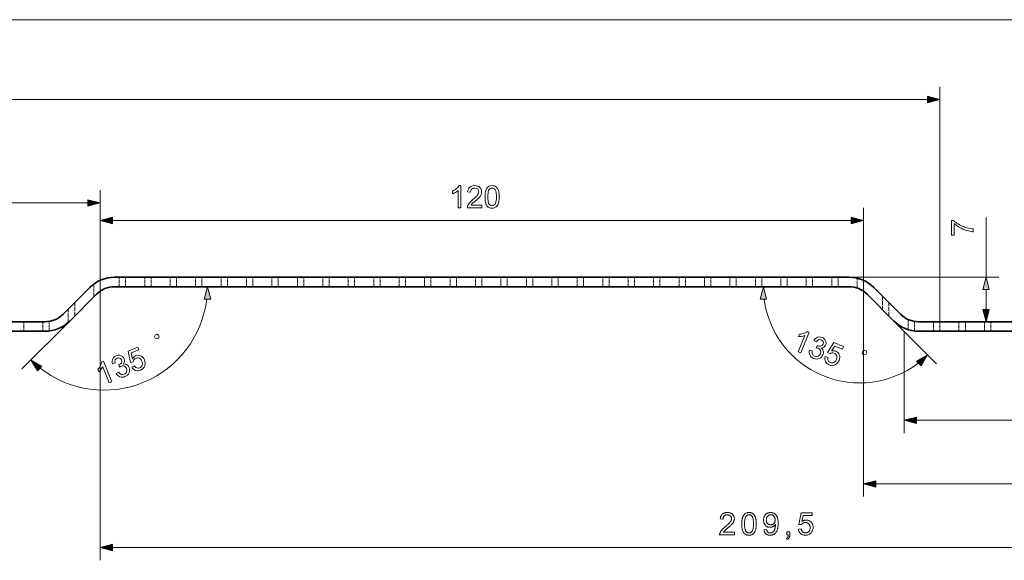
# Model space of a CAD drawing. Extents: x 0 to 1189, y 0 to 841.
# Drawn here: x 629 to 783, y 622 to 707 of the extents above; entities that cross this region are included whole.
import ezdxf

# ---------------------------------------------------------------- set-up
doc = ezdxf.new("R2010")
doc.units = 0
doc.linetypes.add('DASHED', pattern=[15, 12, -3])

msp = doc.modelspace()

# ---------------------------------------------------------------- linework, layer by layer
at = {"color": 7, "lineweight": 13}
for p, q in [((266.27, 707.32), (835.41, 707.32)), ((773.34, 659.85), (773.34, 696.78)), ((330.27, 694.78), (771.41, 694.78)), ((552.77, 678.51), (639.41, 678.51)), ((643.27, 675.74), (759.41, 675.74)), ((641.34, 666.85), (641.34, 622.35)), ((759.06, 666.85), (782.59, 666.85)), ((761.34, 666.85), (761.34, 632.35)), ((769.65, 644.35), (848.91, 644.35)), ((763.27, 634.35), (848.91, 634.35)), ((643.27, 624.35), (848.91, 624.35))]:
    msp.add_line(p, q, dxfattribs=at)
at = {"color": 7, "lineweight": 13, "ltscale": 0.341664}
msp.add_line((641.34, 666.85), (641.34, 680.51), dxfattribs=at)
at = {"color": 7, "lineweight": 13, "ltscale": 0.272461}
for p, q in [((641.34, 666.85), (641.34, 677.74)), ((761.34, 666.85), (761.34, 677.74))]:
    msp.add_line(p, q, dxfattribs=at)
at = {"color": 7, "lineweight": 13, "ltscale": 0.234494}
msp.add_line((780.59, 666.85), (780.59, 676.23), dxfattribs=at)
at = {"color": 7, "linetype": 'DASHED', "lineweight": 13, "ltscale": 0.05094}
msp.add_line((640.34, 663.72), (640.34, 665.76), dxfattribs=at)
msp.add_line((640.34, 663.72), (640.34, 665.76), dxfattribs=at)
msp.add_line((640.34, 663.72), (640.34, 665.76), dxfattribs=at)
msp.add_line((640.34, 663.72), (640.34, 665.76), dxfattribs=at)
at = {"color": 7, "linetype": 'DASHED', "lineweight": 13, "ltscale": 0.042953}
for p, q in [((641.34, 664.63), (641.34, 666.35)), ((641.34, 664.63), (641.34, 666.35)), ((641.34, 664.63), (641.34, 666.35)), ((641.34, 664.63), (641.34, 666.35)), ((761.34, 664.63), (761.34, 666.35)), ((761.34, 664.63), (761.34, 666.35)), ((761.34, 664.63), (761.34, 666.35)), ((761.34, 664.63), (761.34, 666.35))]:
    msp.add_line(p, q, dxfattribs=at)
at = {"color": 7, "lineweight": 35}
for p, q in [((759.06, 666.85), (643.62, 666.85)), ((643.62, 665.35), (759.06, 665.35)), ((632.68, 659.85), (559.78, 659.85)), ((847.34, 659.85), (770, 659.85)), ((559.78, 658.35), (632.68, 658.35)), ((770, 658.35), (847.34, 658.35))]:
    msp.add_line(p, q, dxfattribs=at)
at = {"color": 7, "linetype": 'DASHED', "lineweight": 13, "ltscale": 0.0375}
for p, q in [((644.34, 665.35), (644.34, 666.85)), ((644.34, 665.35), (644.34, 666.85)), ((644.34, 665.35), (644.34, 666.85)), ((644.34, 665.35), (644.34, 666.85)), ((645.34, 665.35), (645.34, 666.85)), ((645.34, 665.35), (645.34, 666.85)), ((645.34, 665.35), (645.34, 666.85)), ((645.34, 665.35), (645.34, 666.85)), ((648.34, 665.35), (648.34, 666.85)), ((648.34, 665.35), (648.34, 666.85)), ((648.34, 665.35), (648.34, 666.85)), ((648.34, 665.35), (648.34, 666.85)), ((649.34, 665.35), (649.34, 666.85)), ((649.34, 665.35), (649.34, 666.85)), ((649.34, 665.35), (649.34, 666.85)), ((649.34, 665.35), (649.34, 666.85)), ((652.34, 665.35), (652.34, 666.85)), ((652.34, 665.35), (652.34, 666.85)), ((652.34, 665.35), (652.34, 666.85)), ((652.34, 665.35), (652.34, 666.85)), ((653.34, 665.35), (653.34, 666.85)), ((653.34, 665.35), (653.34, 666.85)), ((653.34, 665.35), (653.34, 666.85)), ((653.34, 665.35), (653.34, 666.85)), ((656.34, 665.35), (656.34, 666.85)), ((656.34, 665.35), (656.34, 666.85)), ((656.34, 665.35), (656.34, 666.85)), ((656.34, 665.35), (656.34, 666.85)), ((657.34, 665.35), (657.34, 666.85)), ((657.34, 665.35), (657.34, 666.85)), ((657.34, 665.35), (657.34, 666.85)), ((657.34, 665.35), (657.34, 666.85)), ((660.34, 665.35), (660.34, 666.85)), ((660.34, 665.35), (660.34, 666.85)), ((660.34, 665.35), (660.34, 666.85)), ((660.34, 665.35), (660.34, 666.85)), ((661.34, 665.35), (661.34, 666.85)), ((661.34, 665.35), (661.34, 666.85)), ((661.34, 665.35), (661.34, 666.85)), ((661.34, 665.35), (661.34, 666.85)), ((664.34, 665.35), (664.34, 666.85)), ((664.34, 665.35), (664.34, 666.85)), ((664.34, 665.35), (664.34, 666.85)), ((664.34, 665.35), (664.34, 666.85)), ((665.34, 665.35), (665.34, 666.85)), ((665.34, 665.35), (665.34, 666.85)), ((665.34, 665.35), (665.34, 666.85)), ((665.34, 665.35), (665.34, 666.85)), ((668.34, 665.35), (668.34, 666.85)), ((668.34, 665.35), (668.34, 666.85)), ((668.34, 665.35), (668.34, 666.85)), ((668.34, 665.35), (668.34, 666.85)), ((669.34, 665.35), (669.34, 666.85)), ((669.34, 665.35), (669.34, 666.85)), ((669.34, 665.35), (669.34, 666.85)), ((669.34, 665.35), (669.34, 666.85)), ((672.34, 665.35), (672.34, 666.85)), ((672.34, 665.35), (672.34, 666.85)), ((672.34, 665.35), (672.34, 666.85)), ((672.34, 665.35), (672.34, 666.85)), ((673.34, 665.35), (673.34, 666.85)), ((673.34, 665.35), (673.34, 666.85)), ((673.34, 665.35), (673.34, 666.85)), ((673.34, 665.35), (673.34, 666.85)), ((676.34, 665.35), (676.34, 666.85)), ((676.34, 665.35), (676.34, 666.85)), ((676.34, 665.35), (676.34, 666.85)), ((676.34, 665.35), (676.34, 666.85)), ((677.34, 665.35), (677.34, 666.85)), ((677.34, 665.35), (677.34, 666.85)), ((677.34, 665.35), (677.34, 666.85)), ((677.34, 665.35), (677.34, 666.85)), ((680.34, 665.35), (680.34, 666.85)), ((680.34, 665.35), (680.34, 666.85)), ((680.34, 665.35), (680.34, 666.85)), ((680.34, 665.35), (680.34, 666.85)), ((681.34, 665.35), (681.34, 666.85)), ((681.34, 665.35), (681.34, 666.85)), ((681.34, 665.35), (681.34, 666.85)), ((681.34, 665.35), (681.34, 666.85)), ((684.34, 665.35), (684.34, 666.85)), ((684.34, 665.35), (684.34, 666.85)), ((684.34, 665.35), (684.34, 666.85)), ((684.34, 665.35), (684.34, 666.85)), ((685.34, 665.35), (685.34, 666.85)), ((685.34, 665.35), (685.34, 666.85)), ((685.34, 665.35), (685.34, 666.85)), ((685.34, 665.35), (685.34, 666.85)), ((688.34, 665.35), (688.34, 666.85)), ((688.34, 665.35), (688.34, 666.85)), ((688.34, 665.35), (688.34, 666.85)), ((688.34, 665.35), (688.34, 666.85)), ((689.34, 665.35), (689.34, 666.85)), ((689.34, 665.35), (689.34, 666.85)), ((689.34, 665.35), (689.34, 666.85)), ((689.34, 665.35), (689.34, 666.85)), ((692.34, 665.35), (692.34, 666.85)), ((692.34, 665.35), (692.34, 666.85)), ((692.34, 665.35), (692.34, 666.85)), ((692.34, 665.35), (692.34, 666.85)), ((693.34, 665.35), (693.34, 666.85)), ((693.34, 665.35), (693.34, 666.85)), ((693.34, 665.35), (693.34, 666.85)), ((693.34, 665.35), (693.34, 666.85)), ((696.34, 665.35), (696.34, 666.85)), ((696.34, 665.35), (696.34, 666.85)), ((696.34, 665.35), (696.34, 666.85)), ((696.34, 665.35), (696.34, 666.85)), ((697.34, 665.35), (697.34, 666.85)), ((697.34, 665.35), (697.34, 666.85)), ((697.34, 665.35), (697.34, 666.85)), ((697.34, 665.35), (697.34, 666.85)), ((700.34, 665.35), (700.34, 666.85)), ((700.34, 665.35), (700.34, 666.85)), ((700.34, 665.35), (700.34, 666.85)), ((700.34, 665.35), (700.34, 666.85)), ((701.34, 665.35), (701.34, 666.85)), ((701.34, 665.35), (701.34, 666.85)), ((701.34, 665.35), (701.34, 666.85)), ((701.34, 665.35), (701.34, 666.85)), ((704.34, 665.35), (704.34, 666.85)), ((704.34, 665.35), (704.34, 666.85)), ((704.34, 665.35), (704.34, 666.85)), ((704.34, 665.35), (704.34, 666.85)), ((705.34, 665.35), (705.34, 666.85)), ((705.34, 665.35), (705.34, 666.85)), ((705.34, 665.35), (705.34, 666.85)), ((705.34, 665.35), (705.34, 666.85)), ((708.34, 665.35), (708.34, 666.85)), ((708.34, 665.35), (708.34, 666.85)), ((708.34, 665.35), (708.34, 666.85)), ((708.34, 665.35), (708.34, 666.85)), ((709.34, 665.35), (709.34, 666.85)), ((709.34, 665.35), (709.34, 666.85)), ((709.34, 665.35), (709.34, 666.85)), ((709.34, 665.35), (709.34, 666.85)), ((712.34, 665.35), (712.34, 666.85)), ((712.34, 665.35), (712.34, 666.85)), ((712.34, 665.35), (712.34, 666.85)), ((712.34, 665.35), (712.34, 666.85)), ((713.34, 665.35), (713.34, 666.85)), ((713.34, 665.35), (713.34, 666.85)), ((713.34, 665.35), (713.34, 666.85)), ((713.34, 665.35), (713.34, 666.85)), ((716.34, 665.35), (716.34, 666.85)), ((716.34, 665.35), (716.34, 666.85)), ((716.34, 665.35), (716.34, 666.85)), ((716.34, 665.35), (716.34, 666.85)), ((717.34, 665.35), (717.34, 666.85)), ((717.34, 665.35), (717.34, 666.85)), ((717.34, 665.35), (717.34, 666.85)), ((717.34, 665.35), (717.34, 666.85)), ((720.34, 665.35), (720.34, 666.85)), ((720.34, 665.35), (720.34, 666.85)), ((720.34, 665.35), (720.34, 666.85)), ((720.34, 665.35), (720.34, 666.85)), ((721.34, 665.35), (721.34, 666.85)), ((721.34, 665.35), (721.34, 666.85)), ((721.34, 665.35), (721.34, 666.85)), ((721.34, 665.35), (721.34, 666.85)), ((724.34, 665.35), (724.34, 666.85)), ((724.34, 665.35), (724.34, 666.85)), ((724.34, 665.35), (724.34, 666.85)), ((724.34, 665.35), (724.34, 666.85)), ((725.34, 665.35), (725.34, 666.85)), ((725.34, 665.35), (725.34, 666.85)), ((725.34, 665.35), (725.34, 666.85)), ((725.34, 665.35), (725.34, 666.85)), ((728.34, 665.35), (728.34, 666.85)), ((728.34, 665.35), (728.34, 666.85)), ((728.34, 665.35), (728.34, 666.85)), ((728.34, 665.35), (728.34, 666.85)), ((729.34, 665.35), (729.34, 666.85)), ((729.34, 665.35), (729.34, 666.85)), ((729.34, 665.35), (729.34, 666.85)), ((729.34, 665.35), (729.34, 666.85)), ((732.34, 665.35), (732.34, 666.85)), ((732.34, 665.35), (732.34, 666.85)), ((732.34, 665.35), (732.34, 666.85)), ((732.34, 665.35), (732.34, 666.85)), ((733.34, 665.35), (733.34, 666.85)), ((733.34, 665.35), (733.34, 666.85)), ((733.34, 665.35), (733.34, 666.85)), ((733.34, 665.35), (733.34, 666.85)), ((736.34, 665.35), (736.34, 666.85)), ((736.34, 665.35), (736.34, 666.85)), ((736.34, 665.35), (736.34, 666.85)), ((736.34, 665.35), (736.34, 666.85)), ((737.34, 665.35), (737.34, 666.85)), ((737.34, 665.35), (737.34, 666.85)), ((737.34, 665.35), (737.34, 666.85)), ((737.34, 665.35), (737.34, 666.85)), ((740.34, 665.35), (740.34, 666.85)), ((740.34, 665.35), (740.34, 666.85)), ((740.34, 665.35), (740.34, 666.85)), ((740.34, 665.35), (740.34, 666.85)), ((741.34, 665.35), (741.34, 666.85)), ((741.34, 665.35), (741.34, 666.85)), ((741.34, 665.35), (741.34, 666.85)), ((741.34, 665.35), (741.34, 666.85)), ((744.34, 665.35), (744.34, 666.85)), ((744.34, 665.35), (744.34, 666.85)), ((744.34, 665.35), (744.34, 666.85)), ((744.34, 665.35), (744.34, 666.85)), ((745.34, 665.35), (745.34, 666.85)), ((745.34, 665.35), (745.34, 666.85)), ((745.34, 665.35), (745.34, 666.85)), ((745.34, 665.35), (745.34, 666.85)), ((748.34, 665.35), (748.34, 666.85)), ((748.34, 665.35), (748.34, 666.85)), ((748.34, 665.35), (748.34, 666.85)), ((748.34, 665.35), (748.34, 666.85)), ((749.34, 665.35), (749.34, 666.85)), ((749.34, 665.35), (749.34, 666.85)), ((749.34, 665.35), (749.34, 666.85)), ((749.34, 665.35), (749.34, 666.85)), ((752.34, 665.35), (752.34, 666.85)), ((752.34, 665.35), (752.34, 666.85)), ((752.34, 665.35), (752.34, 666.85)), ((752.34, 665.35), (752.34, 666.85)), ((753.34, 665.35), (753.34, 666.85)), ((753.34, 665.35), (753.34, 666.85)), ((753.34, 665.35), (753.34, 666.85)), ((753.34, 665.35), (753.34, 666.85)), ((756.34, 665.35), (756.34, 666.85)), ((756.34, 665.35), (756.34, 666.85)), ((756.34, 665.35), (756.34, 666.85)), ((756.34, 665.35), (756.34, 666.85)), ((757.34, 665.35), (757.34, 666.85)), ((757.34, 665.35), (757.34, 666.85)), ((757.34, 665.35), (757.34, 666.85)), ((757.34, 665.35), (757.34, 666.85)), ((629.34, 658.35), (629.34, 659.85)), ((629.34, 658.35), (629.34, 659.85)), ((629.34, 658.35), (629.34, 659.85)), ((629.34, 658.35), (629.34, 659.85)), ((632.34, 658.35), (632.34, 659.85)), ((632.34, 658.35), (632.34, 659.85)), ((632.34, 658.35), (632.34, 659.85)), ((632.34, 658.35), (632.34, 659.85)), ((772.34, 658.35), (772.34, 659.85)), ((772.34, 658.35), (772.34, 659.85)), ((772.34, 658.35), (772.34, 659.85)), ((772.34, 658.35), (772.34, 659.85)), ((773.34, 658.35), (773.34, 659.85)), ((773.34, 658.35), (773.34, 659.85)), ((773.34, 658.35), (773.34, 659.85)), ((773.34, 658.35), (773.34, 659.85)), ((776.34, 658.35), (776.34, 659.85)), ((776.34, 658.35), (776.34, 659.85)), ((776.34, 658.35), (776.34, 659.85)), ((776.34, 658.35), (776.34, 659.85)), ((777.34, 658.35), (777.34, 659.85)), ((777.34, 658.35), (777.34, 659.85)), ((777.34, 658.35), (777.34, 659.85)), ((777.34, 658.35), (777.34, 659.85)), ((780.34, 658.35), (780.34, 659.85)), ((780.34, 658.35), (780.34, 659.85)), ((780.34, 658.35), (780.34, 659.85)), ((780.34, 658.35), (780.34, 659.85)), ((781.34, 658.35), (781.34, 659.85)), ((781.34, 658.35), (781.34, 659.85)), ((781.34, 658.35), (781.34, 659.85)), ((781.34, 658.35), (781.34, 659.85))]:
    msp.add_line(p, q, dxfattribs=at)
at = {"color": 7, "linetype": 'DASHED', "lineweight": 13, "ltscale": 0.038979}
msp.add_line((760.34, 665.14), (760.34, 666.7), dxfattribs=at)
msp.add_line((760.34, 665.14), (760.34, 666.7), dxfattribs=at)
msp.add_line((760.34, 665.14), (760.34, 666.7), dxfattribs=at)
msp.add_line((760.34, 665.14), (760.34, 666.7), dxfattribs=at)
at = {"color": 7, "lineweight": 35, "ltscale": 0.149112}
for p, q in [((639.73, 665.24), (635.51, 661.02)), ((636.57, 659.96), (640.79, 664.17)), ((761.89, 664.17), (766.11, 659.96)), ((767.17, 661.02), (762.95, 665.24))]:
    msp.add_line(p, q, dxfattribs=at)
at = {"color": 7, "lineweight": 13, "ltscale": 0.078409}
msp.add_line((780.59, 661.78), (780.59, 664.91), dxfattribs=at)
at = {"color": 7, "linetype": 'DASHED', "lineweight": 13, "ltscale": 0.053033}
for p, q in [((637.34, 660.72), (637.34, 662.85)), ((637.34, 660.72), (637.34, 662.85)), ((637.34, 660.72), (637.34, 662.85)), ((637.34, 660.72), (637.34, 662.85)), ((764.34, 661.72), (764.34, 663.85)), ((764.34, 661.72), (764.34, 663.85)), ((764.34, 661.72), (764.34, 663.85)), ((764.34, 661.72), (764.34, 663.85)), ((765.34, 660.72), (765.34, 662.85)), ((765.34, 660.72), (765.34, 662.85)), ((765.34, 660.72), (765.34, 662.85)), ((765.34, 660.72), (765.34, 662.85))]:
    msp.add_line(p, q, dxfattribs=at)
at = {"color": 7, "linetype": 'DASHED', "lineweight": 13, "ltscale": 0.052705}
msp.add_line((636.34, 659.74), (636.34, 661.85), dxfattribs=at)
msp.add_line((636.34, 659.74), (636.34, 661.85), dxfattribs=at)
msp.add_line((636.34, 659.74), (636.34, 661.85), dxfattribs=at)
msp.add_line((636.34, 659.74), (636.34, 661.85), dxfattribs=at)
at = {"color": 7, "lineweight": 13, "ltscale": 0.265925}
msp.add_line((636.57, 659.96), (629.05, 652.44), dxfattribs=at)
at = {"color": 7, "linetype": 'DASHED', "lineweight": 13, "ltscale": 0.037874}
for p, q in [((633.34, 658.39), (633.34, 659.9)), ((633.34, 658.39), (633.34, 659.9)), ((633.34, 658.39), (633.34, 659.9)), ((633.34, 658.39), (633.34, 659.9)), ((769.34, 658.39), (769.34, 659.9)), ((769.34, 658.39), (769.34, 659.9)), ((769.34, 658.39), (769.34, 659.9)), ((769.34, 658.39), (769.34, 659.9))]:
    msp.add_line(p, q, dxfattribs=at)
at = {"color": 7, "lineweight": 13, "ltscale": 0.237611}
msp.add_line((766.11, 659.96), (772.83, 653.24), dxfattribs=at)
at = {"color": 7, "linetype": 'DASHED', "lineweight": 13, "ltscale": 0.040094}
msp.add_line((768.34, 658.6), (768.34, 660.21), dxfattribs=at)
msp.add_line((768.34, 658.6), (768.34, 660.21), dxfattribs=at)
msp.add_line((768.34, 658.6), (768.34, 660.21), dxfattribs=at)
msp.add_line((768.34, 658.6), (768.34, 660.21), dxfattribs=at)
at = {"color": 7, "lineweight": 13, "ltscale": 0.4}
msp.add_line((767.72, 658.35), (767.72, 642.35), dxfattribs=at)
at = {"color": 7, "lineweight": 13}
for points in [[(771.41, 694.26), (773.34, 694.78), (771.41, 695.3)], [(698.05, 677.74), (697.61, 677.74), (697.61, 680.47), (697.49, 680.37), (697.35, 680.28), (697.19, 680.18), (697.03, 680.09), (696.87, 680.01), (696.73, 679.96), (696.73, 680.37), (696.91, 680.46), (697.08, 680.56), (697.23, 680.66), (697.37, 680.78), (697.54, 680.94), (697.67, 681.09), (697.76, 681.24), (698.05, 681.24)], [(701.35, 678.18), (701.35, 677.74), (699.07, 677.74), (699.08, 677.9), (699.11, 678.05), (699.18, 678.21), (699.27, 678.37), (699.38, 678.52), (699.49, 678.64), (699.61, 678.76), (699.76, 678.9), (699.93, 679.04), (700.14, 679.22), (700.32, 679.38), (700.47, 679.53), (700.59, 679.66), (700.68, 679.78), (700.78, 679.95), (700.84, 680.11), (700.86, 680.28), (700.82, 680.5), (700.69, 680.69), (700.48, 680.81), (700.22, 680.86), (700.03, 680.84), (699.87, 680.78), (699.74, 680.69), (699.6, 680.49), (699.55, 680.22), (699.11, 680.27), (699.15, 680.5), (699.22, 680.69), (699.32, 680.86), (699.45, 681), (699.61, 681.1), (699.79, 681.18), (700, 681.23), (700.23, 681.24), (700.46, 681.23), (700.67, 681.18), (700.86, 681.09), (701.01, 680.97), (701.17, 680.77), (701.27, 680.54), (701.3, 680.28), (701.28, 680.07), (701.22, 679.87), (701.12, 679.66), (700.96, 679.44), (700.86, 679.32), (700.72, 679.18), (700.54, 679.02), (700.34, 678.84), (700.11, 678.65), (699.94, 678.51), (699.83, 678.41), (699.73, 678.3), (699.64, 678.18)], [(701.84, 679.47), (701.84, 679.71), (701.86, 679.93), (701.88, 680.13), (701.92, 680.31), (701.96, 680.47), (702.06, 680.71), (702.18, 680.9), (702.33, 681.05), (702.51, 681.16), (702.72, 681.22), (702.95, 681.24), (703.13, 681.23), (703.3, 681.19), (703.45, 681.13), (703.65, 680.99), (703.8, 680.81), (703.87, 680.66), (703.94, 680.48), (704, 680.29), (704.03, 680.13), (704.05, 679.93), (704.07, 679.71), (704.07, 679.47), (704.07, 679.23), (704.05, 679.02), (704.03, 678.82), (703.99, 678.63), (703.95, 678.47), (703.85, 678.23), (703.73, 678.04), (703.58, 677.89), (703.4, 677.78), (703.19, 677.72), (702.95, 677.7), (702.72, 677.72), (702.51, 677.78), (702.33, 677.88), (702.18, 678.03), (702.07, 678.2), (701.99, 678.4), (701.92, 678.62), (701.87, 678.87), (701.85, 679.16)], [(702.27, 679.47), (702.28, 679.15), (702.31, 678.88), (702.34, 678.66), (702.4, 678.48), (702.47, 678.35), (702.61, 678.2), (702.77, 678.11), (702.95, 678.08), (703.14, 678.11), (703.3, 678.2), (703.44, 678.35), (703.51, 678.48), (703.56, 678.66), (703.6, 678.88), (703.63, 679.15), (703.64, 679.47), (703.63, 679.78), (703.6, 680.05), (703.57, 680.27), (703.51, 680.45), (703.45, 680.58), (703.31, 680.73), (703.14, 680.83), (702.95, 680.86), (702.77, 680.83), (702.61, 680.75), (702.48, 680.61), (702.4, 680.47), (702.35, 680.28), (702.31, 680.05), (702.28, 679.78)], [(639.41, 678), (641.34, 678.51), (639.41, 679.03)], [(643.27, 676.26), (641.34, 675.74), (643.27, 675.23)], [(759.41, 675.23), (761.34, 675.74), (759.41, 676.26)], [(775.58, 673.46), (775.14, 673.46), (775.14, 675.74), (775.49, 675.74), (775.64, 675.61), (775.82, 675.48), (776, 675.35), (776.21, 675.22), (776.43, 675.09), (776.63, 674.99), (776.83, 674.89), (777.03, 674.81), (777.23, 674.73), (777.43, 674.66), (777.64, 674.59), (777.86, 674.54), (778.09, 674.49), (778.34, 674.45), (778.59, 674.43), (778.59, 673.99), (778.42, 674), (778.24, 674.03), (778.04, 674.06), (777.83, 674.11), (777.6, 674.17), (777.37, 674.24), (777.14, 674.32), (776.92, 674.42), (776.7, 674.53), (776.48, 674.64), (776.27, 674.77), (776.08, 674.9), (775.9, 675.03), (775.73, 675.17), (775.58, 675.31)], [(781.11, 664.91), (780.59, 666.85), (780.07, 664.91)], [(658.74, 663.41), (658.22, 665.35), (657.7, 663.41)], [(746.11, 663.41), (745.59, 665.35), (745.08, 663.41)], [(780.07, 661.78), (780.59, 659.85), (781.11, 661.78)], [(650.29, 657.15), (650.51, 657.24), (650.63, 657.55), (650.54, 657.76), (650.24, 657.89), (650.02, 657.8), (649.9, 657.49), (649.99, 657.28)], [(751.47, 654.97), (751.06, 655.14), (752.11, 657.66), (751.96, 657.61), (751.8, 657.57), (751.61, 657.54), (751.42, 657.52), (751.25, 657.52), (751.1, 657.52), (751.26, 657.9), (751.46, 657.91), (751.65, 657.94), (751.83, 657.98), (752.01, 658.03), (752.22, 658.11), (752.4, 658.21), (752.54, 658.31), (752.81, 658.21)], [(752.85, 655.4), (753.28, 655.27), (753.25, 655.07), (753.26, 654.89), (753.3, 654.74), (753.44, 654.56), (753.65, 654.44), (753.84, 654.38), (754.02, 654.38), (754.19, 654.43), (754.35, 654.52), (754.47, 654.65), (754.56, 654.82), (754.61, 654.99), (754.61, 655.16), (754.57, 655.33), (754.48, 655.47), (754.36, 655.59), (754.2, 655.68), (754.07, 655.72), (753.91, 655.75), (754.1, 656.09), (754.16, 656.06), (754.39, 656), (754.63, 656.01), (754.83, 656.12), (754.97, 656.32), (755.02, 656.53), (754.98, 656.72), (754.86, 656.89), (754.68, 657.01), (754.47, 657.06), (754.27, 657.02), (754.08, 656.9), (753.92, 656.69), (753.53, 656.91), (753.66, 657.08), (753.79, 657.22), (753.94, 657.33), (754.11, 657.4), (754.34, 657.45), (754.57, 657.44), (754.82, 657.37), (754.98, 657.29), (755.12, 657.19), (755.24, 657.07), (755.37, 656.86), (755.44, 656.62), (755.44, 656.39), (755.38, 656.16), (755.27, 655.98), (755.11, 655.83), (754.91, 655.74), (754.67, 655.7), (754.82, 655.57), (754.93, 655.41), (755.01, 655.24), (755.04, 655.05), (755.03, 654.85), (754.96, 654.65), (754.86, 654.46), (754.73, 654.29), (754.56, 654.16), (754.37, 654.06), (754.15, 654), (753.93, 653.98), (753.71, 654.01), (753.48, 654.08), (753.29, 654.18), (753.13, 654.3), (753, 654.45), (752.9, 654.62), (752.83, 654.8), (752.8, 655), (752.81, 655.19)], [(755.32, 654.37), (755.75, 654.25), (755.71, 654.06), (755.72, 653.88), (755.76, 653.73), (755.89, 653.55), (756.1, 653.42), (756.3, 653.36), (756.49, 653.37), (756.67, 653.43), (756.83, 653.55), (756.97, 653.71), (757.08, 653.92), (757.15, 654.13), (757.16, 654.32), (757.13, 654.51), (757.05, 654.66), (756.91, 654.8), (756.72, 654.9), (756.52, 654.96), (756.34, 654.95), (756.18, 654.9), (756.03, 654.82), (755.65, 655.03), (756.65, 656.56), (758.18, 655.93), (758.01, 655.52), (756.81, 656.02), (756.31, 655.25), (756.55, 655.28), (756.77, 655.27), (756.98, 655.21), (757.16, 655.12), (757.32, 654.99), (757.44, 654.83), (757.53, 654.64), (757.59, 654.43), (757.6, 654.22), (757.57, 654), (757.49, 653.77), (757.39, 653.57), (757.26, 653.39), (757.11, 653.24), (756.93, 653.12), (756.7, 653.01), (756.46, 652.97), (756.21, 652.98), (755.95, 653.06), (755.76, 653.16), (755.59, 653.28), (755.46, 653.43), (755.36, 653.59), (755.29, 653.78), (755.27, 653.97), (755.28, 654.17)], [(646.34, 652.73), (646.72, 652.94), (646.84, 652.78), (646.96, 652.66), (647.1, 652.58), (647.32, 652.54), (647.56, 652.6), (647.75, 652.7), (647.88, 652.84), (647.96, 653.01), (647.99, 653.21), (647.97, 653.42), (647.9, 653.64), (647.8, 653.84), (647.67, 653.99), (647.52, 654.1), (647.35, 654.15), (647.16, 654.15), (646.95, 654.09), (646.78, 653.99), (646.65, 653.86), (646.57, 653.71), (646.53, 653.54), (646.1, 653.42), (645.73, 655.21), (647.26, 655.84), (647.42, 655.44), (646.23, 654.94), (646.42, 654.04), (646.56, 654.24), (646.72, 654.38), (646.91, 654.49), (647.11, 654.55), (647.31, 654.57), (647.51, 654.54), (647.71, 654.48), (647.9, 654.37), (648.06, 654.23), (648.19, 654.05), (648.3, 653.84), (648.37, 653.62), (648.41, 653.4), (648.4, 653.19), (648.37, 652.97), (648.27, 652.73), (648.13, 652.53), (647.95, 652.37), (647.71, 652.24), (647.5, 652.17), (647.3, 652.14), (647.1, 652.15), (646.92, 652.2), (646.74, 652.28), (646.59, 652.4), (646.45, 652.55)], [(761.25, 654.71), (761.46, 654.62), (761.77, 654.75), (761.86, 654.96), (761.73, 655.27), (761.51, 655.36), (761.21, 655.23), (761.12, 655.01)], [(632.2, 652.85), (630.47, 653.85), (631.47, 652.12)], [(643.19, 650.42), (642.78, 650.25), (641.74, 652.77), (641.67, 652.64), (641.58, 652.49), (641.47, 652.34), (641.35, 652.2), (641.24, 652.07), (641.13, 651.96), (640.97, 652.34), (641.1, 652.49), (641.22, 652.65), (641.32, 652.81), (641.41, 652.97), (641.5, 653.18), (641.56, 653.37), (641.59, 653.55), (641.85, 653.65)], [(643.87, 651.7), (644.25, 651.91), (644.38, 651.75), (644.52, 651.63), (644.65, 651.56), (644.87, 651.53), (645.11, 651.58), (645.28, 651.68), (645.41, 651.81), (645.5, 651.97), (645.54, 652.14), (645.54, 652.32), (645.48, 652.5), (645.4, 652.66), (645.28, 652.78), (645.13, 652.86), (644.96, 652.91), (644.79, 652.9), (644.62, 652.85), (644.5, 652.79), (644.37, 652.7), (644.26, 653.08), (644.32, 653.1), (644.53, 653.22), (644.69, 653.39), (644.76, 653.61), (644.71, 653.86), (644.6, 654.03), (644.43, 654.14), (644.23, 654.18), (644.02, 654.13), (643.84, 654.02), (643.72, 653.85), (643.67, 653.63), (643.7, 653.37), (643.28, 653.25), (643.25, 653.46), (643.24, 653.66), (643.27, 653.84), (643.34, 654.01), (643.46, 654.21), (643.64, 654.37), (643.86, 654.49), (644.03, 654.54), (644.2, 654.57), (644.37, 654.57), (644.62, 654.51), (644.83, 654.4), (645, 654.23), (645.11, 654.03), (645.17, 653.82), (645.16, 653.61), (645.08, 653.4), (644.94, 653.2), (645.14, 653.21), (645.33, 653.19), (645.5, 653.12), (645.66, 653), (645.79, 652.86), (645.89, 652.67), (645.95, 652.46), (645.97, 652.25), (645.95, 652.04), (645.88, 651.83), (645.78, 651.63), (645.63, 651.47), (645.45, 651.33), (645.24, 651.22), (645.04, 651.15), (644.84, 651.12), (644.64, 651.13), (644.45, 651.18), (644.27, 651.27), (644.11, 651.38), (643.98, 651.53)], [(770.41, 652.92), (771.41, 654.65), (769.68, 653.65)], [(769.65, 644.86), (767.72, 644.35), (769.65, 643.83)], [(763.27, 634.86), (761.34, 634.35), (763.27, 633.83)], [(741.03, 626.76), (741.03, 626.35), (738.72, 626.35), (738.72, 626.38), (738.72, 626.41), (738.72, 626.44), (738.73, 626.47), (738.73, 626.5), (738.74, 626.53), (738.74, 626.56), (738.75, 626.59), (738.76, 626.62), (738.77, 626.64), (738.79, 626.69), (738.81, 626.74), (738.83, 626.79), (738.86, 626.83), (738.89, 626.88), (738.91, 626.93), (738.95, 626.97), (738.98, 627.02), (739.02, 627.06), (739.05, 627.11), (739.09, 627.16), (739.14, 627.2), (739.19, 627.25), (739.24, 627.31), (739.29, 627.36), (739.35, 627.41), (739.41, 627.47), (739.48, 627.52), (739.54, 627.58), (739.62, 627.64), (739.73, 627.73), (739.83, 627.82), (739.92, 627.9), (740.01, 627.98), (740.09, 628.06), (740.17, 628.13), (740.23, 628.2), (740.29, 628.26), (740.34, 628.32), (740.39, 628.38), (740.42, 628.44), (740.46, 628.49), (740.49, 628.54), (740.52, 628.6), (740.54, 628.65), (740.56, 628.7), (740.57, 628.75), (740.58, 628.8), (740.59, 628.85), (740.59, 628.9), (740.59, 628.95), (740.58, 629), (740.57, 629.04), (740.56, 629.09), (740.54, 629.13), (740.52, 629.18), (740.5, 629.22), (740.47, 629.26), (740.44, 629.29), (740.4, 629.33), (740.37, 629.36), (740.33, 629.39), (740.29, 629.42), (740.24, 629.44), (740.19, 629.46), (740.15, 629.48), (740.09, 629.49), (740.04, 629.5), (739.99, 629.5), (739.93, 629.5), (739.87, 629.5), (739.81, 629.5), (739.75, 629.49), (739.7, 629.48), (739.65, 629.46), (739.6, 629.44), (739.55, 629.41), (739.51, 629.39), (739.47, 629.35), (739.43, 629.32), (739.4, 629.28), (739.36, 629.24), (739.34, 629.19), (739.31, 629.15), (739.29, 629.1), (739.27, 629.04), (739.26, 628.99), (739.25, 628.93), (739.25, 628.87), (739.24, 628.8), (738.8, 628.85), (738.81, 628.94), (738.83, 629.04), (738.85, 629.12), (738.88, 629.21), (738.91, 629.28), (738.95, 629.36), (738.99, 629.42), (739.03, 629.49), (739.09, 629.55), (739.14, 629.6), (739.2, 629.65), (739.27, 629.69), (739.34, 629.73), (739.41, 629.77), (739.49, 629.8), (739.57, 629.82), (739.66, 629.84), (739.75, 629.85), (739.84, 629.86), (739.94, 629.86), (740.04, 629.86), (740.13, 629.85), (740.22, 629.84), (740.31, 629.82), (740.39, 629.79), (740.47, 629.76), (740.54, 629.72), (740.61, 629.68), (740.67, 629.63), (740.74, 629.58), (740.79, 629.52), (740.84, 629.46), (740.89, 629.4), (740.92, 629.34), (740.96, 629.27), (740.98, 629.2), (741, 629.12), (741.02, 629.05), (741.03, 628.97), (741.03, 628.89), (741.03, 628.85), (741.03, 628.81), (741.02, 628.76), (741.02, 628.72), (741.01, 628.68), (741, 628.64), (740.99, 628.6), (740.97, 628.56), (740.96, 628.52), (740.94, 628.48), (740.92, 628.44), (740.9, 628.39), (740.88, 628.35), (740.86, 628.31), (740.83, 628.27), (740.8, 628.22), (740.77, 628.18), (740.73, 628.14), (740.7, 628.09), (740.66, 628.05), (740.62, 628), (740.57, 627.95), (740.51, 627.9), (740.46, 627.84), (740.39, 627.78), (740.32, 627.72), (740.25, 627.65), (740.17, 627.58), (740.09, 627.51), (740, 627.43), (739.92, 627.37), (739.85, 627.31), (739.79, 627.26), (739.73, 627.21), (739.68, 627.16), (739.63, 627.12), (739.59, 627.08), (739.55, 627.05), (739.52, 627.02), (739.5, 626.99), (739.48, 626.97), (739.46, 626.95), (739.44, 626.92), (739.42, 626.9), (739.4, 626.88), (739.38, 626.85), (739.36, 626.83), (739.35, 626.81), (739.33, 626.78), (739.32, 626.76)], [(742.19, 628.07), (742.2, 628.19), (742.2, 628.31), (742.21, 628.42), (742.21, 628.53), (742.23, 628.63), (742.24, 628.73), (742.26, 628.82), (742.28, 628.91), (742.3, 628.99), (742.32, 629.07), (742.35, 629.15), (742.38, 629.22), (742.41, 629.28), (742.44, 629.35), (742.48, 629.41), (742.52, 629.46), (742.56, 629.52), (742.61, 629.57), (742.65, 629.61), (742.7, 629.66), (742.75, 629.69), (742.81, 629.73), (742.86, 629.76), (742.92, 629.79), (742.99, 629.81), (743.05, 629.83), (743.12, 629.84), (743.19, 629.85), (743.26, 629.86), (743.34, 629.86), (743.39, 629.86), (743.45, 629.86), (743.5, 629.85), (743.55, 629.84), (743.6, 629.83), (743.65, 629.82), (743.7, 629.8), (743.74, 629.79), (743.79, 629.77), (743.83, 629.75), (743.87, 629.72), (743.91, 629.7), (743.95, 629.67), (743.99, 629.64), (744.02, 629.61), (744.06, 629.58), (744.09, 629.54), (744.12, 629.5), (744.15, 629.46), (744.18, 629.42), (744.21, 629.38), (744.23, 629.33), (744.26, 629.28), (744.28, 629.23), (744.3, 629.18), (744.33, 629.13), (744.34, 629.08), (744.36, 629.02), (744.38, 628.96), (744.4, 628.9), (744.41, 628.84), (744.43, 628.77), (744.44, 628.7), (744.45, 628.62), (744.46, 628.54), (744.46, 628.45), (744.47, 628.37), (744.47, 628.27), (744.48, 628.17), (744.48, 628.07), (744.48, 627.95), (744.47, 627.84), (744.47, 627.72), (744.46, 627.62), (744.44, 627.52), (744.43, 627.42), (744.41, 627.33), (744.4, 627.24), (744.37, 627.16), (744.35, 627.08), (744.32, 627), (744.29, 626.93), (744.26, 626.87), (744.23, 626.8), (744.19, 626.74), (744.15, 626.69), (744.11, 626.63), (744.07, 626.58), (744.02, 626.54), (743.97, 626.49), (743.92, 626.45), (743.87, 626.42), (743.81, 626.39), (743.75, 626.36), (743.69, 626.34), (743.62, 626.32), (743.55, 626.31), (743.48, 626.29), (743.41, 626.29), (743.34, 626.29), (743.24, 626.29), (743.14, 626.3), (743.05, 626.32), (742.97, 626.34), (742.88, 626.38), (742.81, 626.42), (742.73, 626.46), (742.66, 626.52), (742.6, 626.58), (742.54, 626.65), (742.47, 626.74), (742.42, 626.85), (742.36, 626.96), (742.32, 627.09), (742.28, 627.22), (742.25, 627.37), (742.23, 627.53), (742.21, 627.7), (742.2, 627.88)], [(742.64, 628.07), (742.64, 627.91), (742.64, 627.75), (742.65, 627.61), (742.67, 627.48), (742.69, 627.35), (742.71, 627.25), (742.73, 627.15), (742.76, 627.06), (742.8, 626.99), (742.84, 626.93), (742.88, 626.87), (742.92, 626.82), (742.97, 626.78), (743.01, 626.74), (743.06, 626.71), (743.11, 626.69), (743.17, 626.67), (743.22, 626.65), (743.28, 626.64), (743.34, 626.64), (743.39, 626.64), (743.45, 626.65), (743.5, 626.67), (743.56, 626.69), (743.61, 626.71), (743.66, 626.74), (743.7, 626.78), (743.75, 626.82), (743.79, 626.87), (743.83, 626.93), (743.87, 626.99), (743.91, 627.06), (743.94, 627.15), (743.96, 627.25), (743.98, 627.36), (744, 627.48), (744.02, 627.61), (744.03, 627.75), (744.03, 627.91), (744.03, 628.07), (744.03, 628.24), (744.03, 628.39), (744.02, 628.54), (744, 628.67), (743.98, 628.79), (743.96, 628.9), (743.94, 629), (743.91, 629.08), (743.87, 629.16), (743.83, 629.22), (743.79, 629.27), (743.75, 629.32), (743.7, 629.37), (743.66, 629.4), (743.61, 629.43), (743.56, 629.46), (743.5, 629.48), (743.45, 629.49), (743.39, 629.5), (743.33, 629.5), (743.27, 629.5), (743.22, 629.49), (743.16, 629.48), (743.11, 629.46), (743.06, 629.44), (743.02, 629.41), (742.97, 629.38), (742.93, 629.34), (742.89, 629.3), (742.86, 629.25), (742.82, 629.18), (742.78, 629.1), (742.74, 629.01), (742.72, 628.91), (742.69, 628.8), (742.67, 628.68), (742.66, 628.54), (742.64, 628.4), (742.64, 628.24)], [(745.68, 627.16), (746.09, 627.19), (746.1, 627.14), (746.12, 627.08), (746.13, 627.03), (746.15, 626.99), (746.17, 626.94), (746.19, 626.9), (746.21, 626.86), (746.24, 626.83), (746.26, 626.8), (746.29, 626.77), (746.32, 626.75), (746.35, 626.72), (746.39, 626.7), (746.42, 626.69), (746.46, 626.67), (746.5, 626.66), (746.54, 626.65), (746.58, 626.65), (746.62, 626.64), (746.67, 626.64), (746.71, 626.64), (746.75, 626.64), (746.78, 626.65), (746.82, 626.65), (746.86, 626.66), (746.89, 626.67), (746.92, 626.68), (746.96, 626.7), (746.99, 626.71), (747.02, 626.73), (747.05, 626.75), (747.08, 626.77), (747.1, 626.79), (747.13, 626.81), (747.15, 626.84), (747.18, 626.86), (747.2, 626.89), (747.22, 626.91), (747.24, 626.94), (747.26, 626.97), (747.28, 627), (747.3, 627.04), (747.32, 627.07), (747.33, 627.11), (747.35, 627.15), (747.37, 627.19), (747.38, 627.24), (747.4, 627.28), (747.41, 627.33), (747.42, 627.38), (747.43, 627.43), (747.45, 627.49), (747.46, 627.54), (747.46, 627.59), (747.47, 627.64), (747.48, 627.7), (747.48, 627.75), (747.48, 627.8), (747.49, 627.85), (747.49, 627.91), (747.49, 627.91), (747.49, 627.92), (747.49, 627.93), (747.49, 627.94), (747.49, 627.94), (747.49, 627.95), (747.49, 627.96), (747.49, 627.97), (747.49, 627.98), (747.48, 627.99), (747.46, 627.95), (747.43, 627.91), (747.4, 627.88), (747.37, 627.84), (747.33, 627.81), (747.3, 627.78), (747.26, 627.74), (747.22, 627.71), (747.18, 627.69), (747.13, 627.66), (747.09, 627.64), (747.04, 627.61), (747, 627.6), (746.95, 627.58), (746.9, 627.56), (746.85, 627.55), (746.8, 627.54), (746.75, 627.54), (746.7, 627.53), (746.65, 627.53), (746.56, 627.54), (746.48, 627.55), (746.4, 627.56), (746.32, 627.58), (746.25, 627.61), (746.18, 627.65), (746.11, 627.69), (746.04, 627.73), (745.98, 627.79), (745.91, 627.85), (745.86, 627.91), (745.81, 627.98), (745.76, 628.06), (745.72, 628.13), (745.69, 628.21), (745.66, 628.3), (745.64, 628.39), (745.62, 628.48), (745.62, 628.58), (745.61, 628.68), (745.62, 628.78), (745.63, 628.88), (745.64, 628.98), (745.66, 629.07), (745.69, 629.16), (745.73, 629.24), (745.77, 629.32), (745.81, 629.4), (745.87, 629.47), (745.93, 629.54), (745.99, 629.6), (746.06, 629.65), (746.13, 629.7), (746.2, 629.74), (746.28, 629.78), (746.36, 629.81), (746.44, 629.83), (746.53, 629.85), (746.62, 629.86), (746.71, 629.86), (746.78, 629.86), (746.85, 629.85), (746.91, 629.84), (746.98, 629.83), (747.04, 629.81), (747.1, 629.79), (747.16, 629.77), (747.22, 629.74), (747.28, 629.71), (747.34, 629.68), (747.39, 629.64), (747.45, 629.6), (747.5, 629.55), (747.54, 629.5), (747.59, 629.45), (747.63, 629.4), (747.67, 629.34), (747.7, 629.28), (747.74, 629.22), (747.77, 629.15), (747.8, 629.08), (747.82, 629), (747.84, 628.92), (747.86, 628.83), (747.88, 628.74), (747.89, 628.63), (747.9, 628.53), (747.91, 628.41), (747.91, 628.29), (747.91, 628.17), (747.91, 628.04), (747.91, 627.91), (747.9, 627.79), (747.89, 627.67), (747.88, 627.57), (747.86, 627.46), (747.84, 627.36), (747.82, 627.27), (747.8, 627.18), (747.77, 627.1), (747.74, 627.02), (747.7, 626.95), (747.67, 626.88), (747.63, 626.81), (747.59, 626.75), (747.54, 626.69), (747.5, 626.64), (747.44, 626.58), (747.39, 626.54), (747.34, 626.49), (747.28, 626.45), (747.22, 626.42), (747.15, 626.39), (747.09, 626.36), (747.02, 626.34), (746.95, 626.32), (746.88, 626.31), (746.81, 626.29), (746.74, 626.29), (746.66, 626.29), (746.58, 626.29), (746.5, 626.3), (746.43, 626.31), (746.36, 626.32), (746.29, 626.34), (746.22, 626.37), (746.16, 626.4), (746.1, 626.43), (746.04, 626.47), (745.99, 626.51), (745.94, 626.56), (745.89, 626.61), (745.85, 626.67), (745.82, 626.73), (745.78, 626.79), (745.75, 626.85), (745.73, 626.92), (745.71, 627), (745.69, 627.07)], [(747.44, 628.7), (747.43, 628.77), (747.43, 628.84), (747.42, 628.91), (747.41, 628.97), (747.39, 629.03), (747.37, 629.09), (747.34, 629.14), (747.31, 629.19), (747.28, 629.24), (747.24, 629.29), (747.2, 629.33), (747.16, 629.37), (747.11, 629.4), (747.07, 629.43), (747.02, 629.45), (746.97, 629.47), (746.92, 629.49), (746.87, 629.5), (746.82, 629.5), (746.77, 629.5), (746.71, 629.5), (746.65, 629.5), (746.6, 629.48), (746.55, 629.47), (746.5, 629.45), (746.45, 629.42), (746.4, 629.39), (746.35, 629.36), (746.31, 629.32), (746.27, 629.27), (746.23, 629.22), (746.19, 629.17), (746.16, 629.12), (746.13, 629.06), (746.11, 629), (746.09, 628.94), (746.07, 628.88), (746.06, 628.81), (746.06, 628.74), (746.05, 628.66), (746.06, 628.6), (746.06, 628.54), (746.07, 628.48), (746.09, 628.42), (746.1, 628.36), (746.13, 628.31), (746.15, 628.26), (746.18, 628.21), (746.22, 628.16), (746.26, 628.12), (746.3, 628.08), (746.34, 628.05), (746.39, 628.01), (746.43, 627.99), (746.48, 627.96), (746.53, 627.95), (746.58, 627.93), (746.64, 627.92), (746.7, 627.91), (746.75, 627.91), (746.81, 627.91), (746.87, 627.92), (746.92, 627.93), (746.98, 627.95), (747.03, 627.96), (747.07, 627.99), (747.12, 628.01), (747.16, 628.05), (747.21, 628.08), (747.24, 628.12), (747.28, 628.16), (747.31, 628.21), (747.34, 628.26), (747.37, 628.31), (747.39, 628.37), (747.41, 628.43), (747.42, 628.49), (747.43, 628.56), (747.43, 628.63)], [(751.09, 627.26), (751.54, 627.3), (751.55, 627.24), (751.57, 627.18), (751.58, 627.12), (751.6, 627.06), (751.62, 627.01), (751.65, 626.96), (751.68, 626.92), (751.71, 626.88), (751.74, 626.84), (751.77, 626.81), (751.81, 626.77), (751.85, 626.75), (751.89, 626.72), (751.93, 626.7), (751.98, 626.68), (752.02, 626.67), (752.07, 626.65), (752.11, 626.65), (752.16, 626.64), (752.21, 626.64), (752.28, 626.64), (752.33, 626.65), (752.39, 626.66), (752.45, 626.68), (752.5, 626.7), (752.55, 626.72), (752.6, 626.75), (752.65, 626.79), (752.7, 626.83), (752.74, 626.87), (752.78, 626.92), (752.82, 626.97), (752.85, 627.03), (752.88, 627.09), (752.9, 627.15), (752.92, 627.21), (752.93, 627.28), (752.95, 627.35), (752.95, 627.42), (752.95, 627.49), (752.95, 627.57), (752.95, 627.64), (752.94, 627.7), (752.92, 627.76), (752.9, 627.82), (752.88, 627.88), (752.85, 627.93), (752.82, 627.98), (752.79, 628.03), (752.75, 628.07), (752.71, 628.12), (752.66, 628.15), (752.61, 628.18), (752.56, 628.21), (752.51, 628.23), (752.45, 628.25), (752.4, 628.27), (752.34, 628.28), (752.27, 628.29), (752.21, 628.29), (752.17, 628.29), (752.13, 628.28), (752.09, 628.28), (752.05, 628.27), (752.01, 628.26), (751.97, 628.25), (751.94, 628.24), (751.9, 628.23), (751.87, 628.21), (751.83, 628.19), (751.8, 628.17), (751.77, 628.15), (751.74, 628.13), (751.71, 628.11), (751.68, 628.08), (751.66, 628.06), (751.63, 628.03), (751.61, 628.01), (751.59, 627.98), (751.57, 627.95), (751.17, 628), (751.51, 629.8), (753.25, 629.8), (753.25, 629.39), (751.85, 629.39), (751.66, 628.45), (751.72, 628.49), (751.79, 628.53), (751.85, 628.56), (751.92, 628.59), (751.98, 628.61), (752.05, 628.63), (752.12, 628.65), (752.18, 628.66), (752.25, 628.66), (752.32, 628.67), (752.41, 628.66), (752.5, 628.65), (752.58, 628.64), (752.67, 628.62), (752.74, 628.59), (752.82, 628.55), (752.89, 628.51), (752.96, 628.46), (753.03, 628.41), (753.1, 628.35), (753.15, 628.28), (753.21, 628.22), (753.26, 628.14), (753.3, 628.07), (753.33, 627.99), (753.36, 627.9), (753.38, 627.82), (753.4, 627.73), (753.41, 627.63), (753.41, 627.53), (753.41, 627.44), (753.4, 627.35), (753.39, 627.26), (753.37, 627.17), (753.34, 627.09), (753.31, 627.01), (753.27, 626.93), (753.23, 626.86), (753.19, 626.78), (753.13, 626.71), (753.06, 626.63), (752.99, 626.56), (752.91, 626.49), (752.82, 626.44), (752.74, 626.39), (752.64, 626.35), (752.54, 626.32), (752.44, 626.3), (752.33, 626.29), (752.21, 626.29), (752.12, 626.29), (752.03, 626.3), (751.94, 626.31), (751.86, 626.33), (751.78, 626.35), (751.7, 626.38), (751.63, 626.42), (751.56, 626.46), (751.5, 626.5), (751.43, 626.55), (751.38, 626.61), (751.32, 626.67), (751.28, 626.73), (751.23, 626.8), (751.2, 626.86), (751.17, 626.94), (751.14, 627.01), (751.12, 627.09), (751.1, 627.18)], [(749.26, 626.35), (749.26, 626.84), (749.75, 626.84), (749.75, 626.35), (749.75, 626.29), (749.75, 626.24), (749.74, 626.19), (749.74, 626.15), (749.73, 626.1), (749.72, 626.06), (749.71, 626.02), (749.69, 625.98), (749.68, 625.94), (749.66, 625.91), (749.64, 625.88), (749.61, 625.85), (749.59, 625.82), (749.56, 625.79), (749.53, 625.76), (749.5, 625.74), (749.47, 625.72), (749.43, 625.69), (749.39, 625.67), (749.35, 625.65), (749.23, 625.84), (749.26, 625.85), (749.29, 625.86), (749.31, 625.88), (749.33, 625.89), (749.35, 625.91), (749.37, 625.93), (749.39, 625.95), (749.41, 625.97), (749.42, 625.99), (749.44, 626.01), (749.45, 626.04), (749.46, 626.06), (749.47, 626.09), (749.48, 626.12), (749.49, 626.15), (749.49, 626.19), (749.5, 626.23), (749.5, 626.26), (749.5, 626.3), (749.51, 626.35)], [(643.27, 624.86), (641.34, 624.35), (643.27, 623.83)]]:
    msp.add_lwpolyline(points, close=True, dxfattribs=at)
at = {"color": 7, "lineweight": 35}
for centre, radius, start, end in [((643.62, 661.35), 5.5, 90, 135), ((759.06, 661.35), 5.5, 45, 90), ((643.62, 661.35), 4, 90, 135), ((759.06, 661.35), 4, 45, 90), ((632.68, 663.85), 4, 270, 315), ((770, 663.85), 4, 225, 270), ((632.68, 663.85), 5.5, 270, 315), ((770, 663.85), 5.5, 225, 270)]:
    msp.add_arc(centre, radius, start, end, dxfattribs=at)
at = {"color": 7, "lineweight": 13}
for centre, radius, start, end in [((641.96, 665.35), 16.26, 231.8241, 353.1759), ((760.72, 665.35), 15.13, 187.3378, 307.6622)]:
    msp.add_arc(centre, radius, start, end, dxfattribs=at)
for points in [[(771.41, 694.26), (773.34, 694.78), (771.41, 694.26), (771.41, 695.3)], [(639.41, 678), (641.34, 678.51), (639.41, 678), (639.41, 679.03)], [(643.27, 676.26), (641.34, 675.74), (643.27, 676.26), (643.27, 675.23)], [(759.41, 675.23), (761.34, 675.74), (759.41, 675.23), (759.41, 676.26)], [(781.11, 664.91), (780.59, 666.85), (781.11, 664.91), (780.07, 664.91)], [(658.74, 663.41), (658.22, 665.35), (658.74, 663.41), (657.7, 663.41)], [(746.11, 663.41), (745.59, 665.35), (746.11, 663.41), (745.08, 663.41)], [(780.07, 661.78), (780.59, 659.85), (780.07, 661.78), (781.11, 661.78)], [(632.2, 652.85), (630.47, 653.85), (632.2, 652.85), (631.47, 652.12)], [(770.41, 652.92), (771.41, 654.65), (770.41, 652.92), (769.68, 653.65)], [(769.65, 644.86), (767.72, 644.35), (769.65, 644.86), (769.65, 643.83)], [(763.27, 634.86), (761.34, 634.35), (763.27, 634.86), (763.27, 633.83)], [(643.27, 624.86), (641.34, 624.35), (643.27, 624.86), (643.27, 623.83)]]:
    msp.add_solid(points, dxfattribs=at)

doc.saveas('drawing.dxf')
